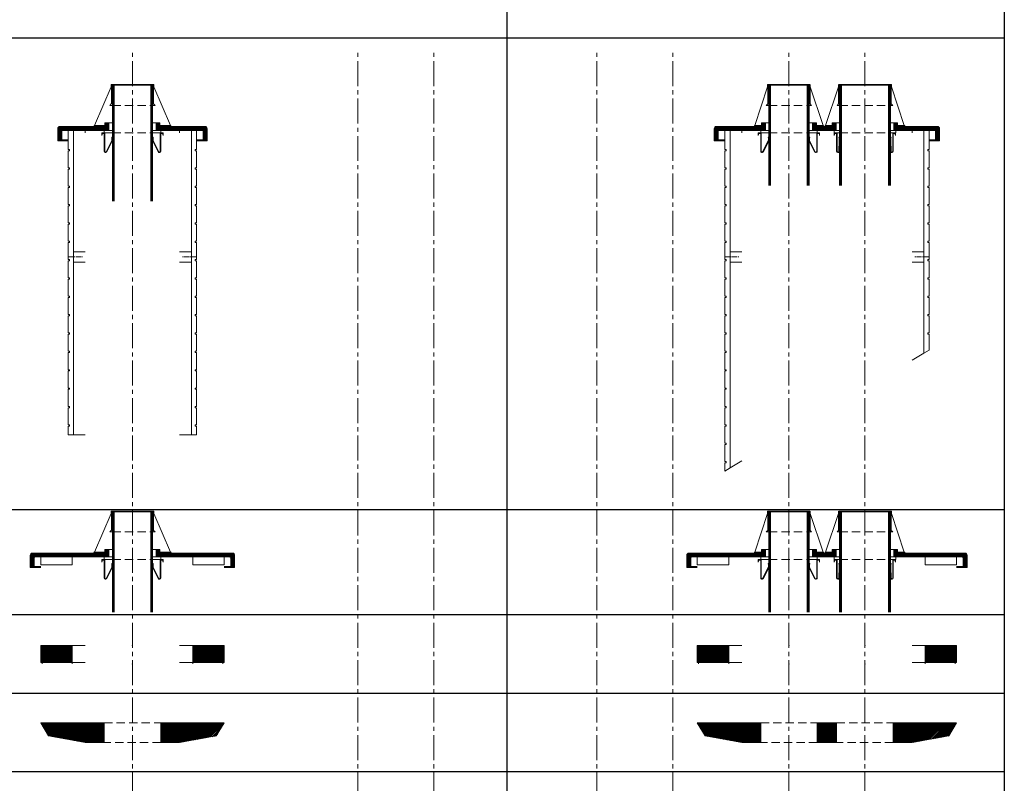
# Model space of a CAD drawing. Units: millimetres. Extents: x 196078 to 297022, y 95464 to 128399.
# Drawn here: x 205213 to 208972, y 98546 to 101459 of the extents above; entities that cross this region are included whole.
import ezdxf

# ---------------------------------------------------------------- set-up
doc = ezdxf.new("R2010")
doc.units = ezdxf.units.MM
doc.header["$MEASUREMENT"] = 0
doc.linetypes.add('CENTER2', pattern=[28.575, 19.05, -3.175, 3.175, -3.175])
doc.linetypes.add('HIDDEN', pattern=[9.525, 6.35, -3.175])
for name, color, linetype, lineweight, plot in [('1', 162, 'Continuous', 0, False), ('2', 2, 'Continuous', 0, False), ('3', 74, 'Continuous', 0, False)]:
    doc.layers.add(name, color=color, linetype=linetype, lineweight=lineweight, plot=plot)
for name, color, linetype, lineweight in [('hrubá', 1, 'Continuous', 0), ('kota', 252, 'Continuous', 0), ('os', 2, 'CENTER2', 0), ('skrytá', 252, 'HIDDEN', 0), ('tenká', 253, 'Continuous', 0), ('šrafy', 252, 'Continuous', 0)]:
    doc.layers.add(name, color=color, linetype=linetype, lineweight=lineweight)

# ---------------------------------------------------------------- blocks, each defined once
blk = doc.blocks.new('absolut5')
at = {"layer": 'šrafy', "ltscale": 5}
h = blk.add_hatch(dxfattribs=at)
h.set_pattern_fill('ANSI31', color=256, style=0, pattern_type=2)
h.set_pattern_definition([(45, (-213030.4275, -79320.008), (-2.65165043, 2.65165043), [])])
h.paths.add_polyline_path([(230, 75), (180, 75), (160, 75), (160, 0), (180, 0), (320, 25), (350, 75), (345, 75)])
h.paths.add_polyline_path([(160, 75), (130, 75), (130, 0), (160, 0)])
h.paths.add_polyline_path([(130, 75), (108, 75), (108, 0), (130, 0)])
h.paths.add_polyline_path([(-108, 75), (-130, 75), (-130, 0), (-108, 0)])
h.paths.add_polyline_path([(-130, 75), (-160, 75), (-160, 0), (-130, 0)])
h.paths.add_polyline_path([(-160, 75), (-180, 75), (-230, 75), (-350, 75), (-320, 25), (-180, 0), (-160, 0)])
at = {"layer": '1', "ltscale": 5}
for p in [(0, 75), (0, 0)]:
    blk.add_point(p, dxfattribs=at)
at = {"layer": 'hrubá', "ltscale": 5}
for p, q in [((-320, 25), (-350, 75)), ((-180, 75), (-230, 75)), ((-108, 75), (-108, 0)), ((108, 75), (108, 0)), ((180, 75), (230, 75)), ((320, 25), (350, 75)), ((-180, 0), (-320, 25)), ((180, 0), (320, 25))]:
    blk.add_line(p, q, dxfattribs=at)
at = {"layer": 'skrytá', "ltscale": 5}
for p, q in [((-108, 75), (108, 75)), ((-108, 75), (108, 75)), ((108, 0), (-108, 0))]:
    blk.add_line(p, q, dxfattribs=at)
at = {"layer": 'tenká', "ltscale": 5}
for p, q in [((-230, 75), (-350, 75)), ((-180, 75), (-108, 75)), ((180, 75), (108, 75)), ((230, 75), (350, 75)), ((180, 0), (108, 0)), ((-180, 0), (-108, 0))]:
    blk.add_line(p, q, dxfattribs=at)
blk = doc.blocks.new('absolut6')
at = {"layer": 'tenká', "ltscale": 5}
h = blk.add_hatch(dxfattribs=at)
h.set_pattern_fill('ANSI31', color=256, style=0, pattern_type=2)
h.set_pattern_definition([(135, (-213030.4275, -77976.2134), (-2.65165043, -2.65165043), [])])
h.paths.add_polyline_path([(345, 5), (350, 5), (350, 70), (345, 70), (230, 70), (230, 5)])
h.paths.add_polyline_path([(-230, 5), (-230, 70), (-345, 70), (-350, 70), (-350, 5), (-345, 5)])
at = {"layer": '3', "ltscale": 5}
for p in [(0, 70), (0, 0)]:
    blk.add_point(p, dxfattribs=at)
at = {"layer": 'hrubá', "ltscale": 5}
for p, q in [((-230, 70), (-230, 0)), ((230, 70), (230, 0))]:
    blk.add_line(p, q, dxfattribs=at)
at = {"layer": 'hrubá', "ltscale": 5, "flags": 128}
for points in [[(-345, 0), (-345, 0), (-345, 5), (-350, 5), (-350, 70), (-345, 70)], [(345, 0), (345, 0), (345, 5), (350, 5), (350, 70), (345, 70)]]:
    blk.add_lwpolyline(points, dxfattribs=at)
at = {"layer": 'tenká', "ltscale": 5}
for p, q in [((-345, 70), (-230, 70)), ((345, 70), (230, 70)), ((-345, 5), (-345, 0)), ((-345, 5), (-230, 5)), ((345, 5), (230, 5)), ((345, 5), (345, 0))]:
    blk.add_line(p, q, dxfattribs=at)
at = {"layer": 'šrafy', "ltscale": 5}
for p, q in [((-230, 70), (-180, 70)), ((230, 70), (180, 70)), ((-230, 5), (-180, 5)), ((230, 5), (180, 5))]:
    blk.add_line(p, q, dxfattribs=at)
blk = doc.blocks.new('absolut8')
at = {"layer": 'šrafy', "ltscale": 5}
h = blk.add_hatch(dxfattribs=at)
h.set_pattern_fill('ANSI31', color=256, style=0, pattern_type=2)
h.set_pattern_definition([(135, (-213030.4275, -78332.6568), (-1.767766953, -1.767766953), [])])
h.paths.add_polyline_path([(108.9, 25, -0.414214), (104.9, 29), (104.9, 38.5), (89.9, 38.5), (89.9, 10), (230, 10), (350, 10), (371, 10, -0.414214), (375, 6), (375, -25.7, 0.414214), (379, -29.7), (390, -29.7), (390, 17, 0.414214), (382, 25)])
h.paths.add_polyline_path([(-382, 25, 0.414214), (-390, 17), (-390, -29.7), (-379, -29.7, 0.414214), (-375, -25.7), (-375, 6, -0.414214), (-371, 10), (-350, 10), (-230, 10), (-89.9, 10), (-89.9, 38.5), (-104.9, 38.5), (-104.9, 29, -0.414214), (-108.9, 25)])
at = {"layer": '1', "ltscale": 5}
blk.add_point((0, 0), dxfattribs=at)
at = {"layer": '2', "ltscale": 5}
blk.add_point((0, 182), dxfattribs=at)
at = {"layer": 'hrubá', "ltscale": 5}
for p, q in [((-81.5, 176.4), (-145, 28.1)), ((-81.5, 176.4), (-81.5, 184.5)), ((-80.5, 112.6), (-80.5, 184.5)), ((-79.5, 112.6), (-79.5, 185)), ((-70, 185), (-79.5, 185)), ((-76.5, 182), (-70, 182)), ((70, 185), (79.5, 185)), ((76.5, 182), (70, 182)), ((79.5, 112.6), (79.5, 185)), ((80.5, 112.6), (80.5, 184.5)), ((81.5, 176.4), (81.5, 184.5)), ((81.5, 176.4), (145, 28.1)), ((-79.5, 112.6), (-86.6, 105.5)), ((79.5, 112.6), (86.6, 105.5)), ((-104.9, 38.5), (-104.9, 29)), ((-104.9, 38.5), (-89.9, 38.5)), ((-89.9, 38.5), (-89.9, 10)), ((104.9, 38.5), (89.9, 38.5)), ((89.9, 38.5), (89.9, 10)), ((104.9, 38.5), (104.9, 29)), ((-390, 17), (-390, -29.7)), ((-382, 25), (-108.9, 25)), ((-375, 6), (-375, -25.7)), ((-371, 10), (-350, 10)), ((-230, 10), (-89.9, 10)), ((-230, 10), (-230, -20)), ((-145, 28.1), (-146.2, 28.1)), ((-145.4, 26.2), (-146.2, 26.2)), ((-108, 0), (-108, 10)), ((230, 10), (89.9, 10)), ((108, 0), (108, 10)), ((382, 25), (108.9, 25)), ((145, 28.1), (146.2, 28.1)), ((230, 10), (230, -20)), ((371, 10), (350, 10)), ((375, 6), (375, -25.7)), ((390, 17), (390, -29.7)), ((-379, -29.7), (-390, -29.7)), ((379, -29.7), (390, -29.7))]:
    blk.add_line(p, q, dxfattribs=at)
at = {"layer": 'hrubá', "ltscale": 5, "flags": 128}
for points in [[(-350, -20), (-350, 10)], [(350, -20), (350, 10)]]:
    blk.add_lwpolyline(points, dxfattribs=at)
at = {"layer": 'hrubá', "ltscale": 5}
for centre, radius, start, end in [((-81, 184.5), 0.5, 0, 180), ((81, 184.5), 0.5, 0, 180), ((-382, 17), 8, 90, 180), ((-371, 6), 4, 90, 180), ((-146.2, 27.2), 0.941, 90, 270), ((-108.9, 29), 4, 270, 0), ((108.9, 29), 4, 180, 270), ((146.2, 27.2), 0.941, 270, 90), ((371, 6), 4, 0, 90), ((382, 17), 8, 0, 90), ((-379, -25.7), 4, 270, 0), ((379, -25.7), 4, 180, 270)]:
    blk.add_arc(centre, radius, start, end, dxfattribs=at)
at = {"layer": 'kota', "ltscale": 5}
for centre, start, end in [((-71.9, 183.5), 124.902, 232.1981), ((-74.6, 183.5), 307.8019, 55.098), ((74.6, 183.5), 124.902, 232.1981), ((71.9, 183.5), 307.8019, 55.098)]:
    blk.add_arc(centre, 1.86, start, end, dxfattribs=at)
at = {"layer": 'skrytá', "ltscale": 5}
for p, q in [((-76.5, 105.5), (76.5, 105.5)), ((-76.5, 0), (76.5, 0)), ((-76.5, 0), (76.5, 0))]:
    blk.add_line(p, q, dxfattribs=at)
at = {"layer": 'tenká', "ltscale": 5}
for p, q in [((-76.5, 182), (-76.5, -200)), ((-74.9, 182), (-74.9, -200)), ((-73.3, 182), (-73.3, -200)), ((-71.6, 182), (-71.6, -200)), ((-70, 185), (70, 185)), ((-70, 182), (70, 182)), ((-70, 182), (-70, -200)), ((70, 182), (70, -200)), ((71.6, 182), (71.6, -200)), ((73.2, 182), (73.2, -200)), ((74.9, 182), (74.9, -200)), ((76.5, 182), (76.5, -200)), ((-86.6, 105.5), (-76.5, 105.5)), ((86.6, 105.5), (76.5, 105.5)), ((-89.9, 38.5), (-76.5, 38.5)), ((89.9, 38.5), (76.5, 38.5)), ((-350, 10), (-230, 10)), ((-145.4, 26.2), (-106.1, 26.2)), ((-145, 28.1), (-105, 28.1)), ((-108, 0), (-76.5, 0)), ((-89.9, 10), (-76.5, 10)), ((89.9, 10), (76.5, 10)), ((108, 0), (76.5, 0)), ((145, 28.1), (105, 28.1)), ((145.4, 26.2), (106.1, 26.2)), ((230, 10), (350, 10)), ((-379, -29.7), (-350, -29.7)), ((-375, -25.7), (-350, -25.7)), ((-230, -20), (-350, -20)), ((350, -20), (230, -20)), ((375, -25.7), (350, -25.7)), ((379, -29.7), (350, -29.7))]:
    blk.add_line(p, q, dxfattribs=at)
at = {"layer": 'tenká', "ltscale": 5, "flags": 128}
for points in [[(-76.5, -200), (-76.5, 182)], [(-70, -200), (-70, 185)], [(70, -200), (70, 185)], [(76.5, -200), (76.5, 182)]]:
    blk.add_lwpolyline(points, dxfattribs=at)
for points in [[(-117, -10), (-116, -7), (-116, -2), (-108, -2), (-108, -70.1, 0.741453), (-98.8, -72.9), (-77.3, -30.8, 0.148467), (-76.5, -28), (-76.5, -15.4), (-79.2, -15.4), (-79.2, -17.4), (-78.5, -17.4), (-78.5, -28, -0.148467), (-79, -29.6), (-100.5, -71.8, -0.741453), (-106, -70.1), (-106, 0), (-117, 0), (-117, -10)], [(117, -10), (116, -7), (116, -2), (108, -2), (108, -70.1, -0.741453), (98.8, -72.9), (77.3, -30.8, -0.148467), (76.5, -28), (76.5, -15.4), (79.3, -15.4), (79.3, -17.4), (78.5, -17.4), (78.5, -28, 0.148467), (79, -29.6), (100.5, -71.8, 0.741453), (106, -70.1), (106, 0), (117, 0), (117, -10)]]:
    blk.add_lwpolyline(points, format="xyb", dxfattribs=at)
blk = doc.blocks.new('absolut5 14a18')
at = {"layer": 'šrafy', "ltscale": 5}
h = blk.add_hatch(dxfattribs=at)
h.set_pattern_fill('ANSI31', color=256, style=0, pattern_type=2)
h.set_pattern_definition([(45, (-208150.149, -101245.6326), (-2.65165043, 2.65165043), [])])
h.paths.add_polyline_path([(398, 75), (398, 0), (470, 0), (610, 25), (640, 75), (520, 75), (470, 75)])
h.paths.add_polyline_path([(182, 75), (108, 75), (108, 0), (182, 0)])
h.paths.add_polyline_path([(-180, 75), (-230, 75), (-350, 75), (-320, 25), (-180, 0), (-108, 0), (-108, 75)])
at = {"layer": '1', "ltscale": 5}
for p in [(0, 75), (290, 75), (0, 0), (290, 0)]:
    blk.add_point(p, dxfattribs=at)
at = {"layer": 'hrubá', "ltscale": 5}
for p, q in [((-320, 25), (-350, 75)), ((-180, 75), (-230, 75)), ((-108, 75), (-108, 0)), ((108, 75), (108, 0)), ((182, 0), (182, 75)), ((398, 0), (398, 75)), ((470, 75), (520, 75)), ((610, 25), (640, 75)), ((-180, 0), (-320, 25)), ((470, 0), (610, 25))]:
    blk.add_line(p, q, dxfattribs=at)
at = {"layer": 'skrytá', "ltscale": 5}
for p, q in [((-108, 75), (108, 75)), ((-108, 75), (108, 75)), ((182, 75), (398, 75)), ((108, 0), (-108, 0)), ((398, 0), (182, 0))]:
    blk.add_line(p, q, dxfattribs=at)
at = {"layer": 'tenká', "ltscale": 5}
for p, q in [((-230, 75), (-350, 75)), ((-180, 75), (-108, 75)), ((182, 75), (108, 75)), ((470, 75), (398, 75)), ((520, 75), (640, 75)), ((182, 0), (108, 0)), ((470, 0), (398, 0)), ((-180, 0), (-108, 0))]:
    blk.add_line(p, q, dxfattribs=at)
blk = doc.blocks.new('absolut6 14a18')
at = {"layer": 'tenká', "ltscale": 5}
h = blk.add_hatch(dxfattribs=at)
h.set_pattern_fill('ANSI31', color=256, style=0, pattern_type=2)
h.set_pattern_definition([(135, (-208150.149, -101545.6326), (-2.65165043, -2.65165043), [])])
h.paths.add_polyline_path([(635, 5), (640, 5), (640, 70), (635, 70), (520, 70), (520, 5)])
h.paths.add_polyline_path([(-230, 5), (-230, 70), (-345, 70), (-350, 70), (-350, 5), (-345, 5)])
at = {"layer": '3', "ltscale": 5}
for p in [(0, 70), (290, 70), (0, 0), (290, 0)]:
    blk.add_point(p, dxfattribs=at)
at = {"layer": 'hrubá', "ltscale": 5}
for p, q in [((-230, 70), (-230, 0)), ((520, 70), (520, 0))]:
    blk.add_line(p, q, dxfattribs=at)
at = {"layer": 'hrubá', "ltscale": 5, "flags": 128}
for points in [[(-345, 0), (-345, 0), (-345, 5), (-350, 5), (-350, 70), (-345, 70)], [(635, 0), (635, 0), (635, 5), (640, 5), (640, 70), (635, 70)]]:
    blk.add_lwpolyline(points, dxfattribs=at)
at = {"layer": 'tenká', "ltscale": 5}
for p, q in [((-345, 70), (-230, 70)), ((635, 70), (520, 70)), ((-345, 5), (-345, 0)), ((-345, 5), (-230, 5)), ((635, 5), (520, 5)), ((635, 5), (635, 0))]:
    blk.add_line(p, q, dxfattribs=at)
at = {"layer": 'šrafy', "ltscale": 5}
for p, q in [((-230, 70), (-180, 70)), ((520, 70), (470, 70)), ((-230, 5), (-180, 5)), ((520, 5), (470, 5))]:
    blk.add_line(p, q, dxfattribs=at)
blk = doc.blocks.new('absolut7 14a18')
at = {"layer": 'šrafy', "ltscale": 5}
h = blk.add_hatch(dxfattribs=at)
h.set_pattern_fill('ANSI31', color=256, style=0, pattern_type=2)
h.set_pattern_definition([(135, (-208150.149, -101943.4754), (-1.767766953, -1.767766953), [])])
h.paths.add_polyline_path([(665, -25.7, 0.414214), (669, -29.7), (680, -29.7), (680, 17, 0.414214), (672, 25), (418.9, 25, -0.414214), (414.9, 29), (414.9, 38.5), (399.9, 38.5), (399.9, 10), (520, 10), (640, 10), (661, 10, -0.414214), (665, 6)])
h.paths.add_polyline_path([(108.9, 25, -0.414214), (104.9, 29), (104.9, 38.5), (89.9, 38.5), (89.9, 10), (180.1, 10), (180.1, 38.5), (165.1, 38.5), (165.1, 29, -0.414214), (161.1, 25)])
h.paths.add_polyline_path([(-382, 25, 0.414214), (-390, 17), (-390, -29.7), (-379, -29.7, 0.414214), (-375, -25.7), (-375, 6, -0.414214), (-371, 10), (-350, 10), (-230, 10), (-89.9, 10), (-89.9, 38.5), (-104.9, 38.5), (-104.9, 29, -0.414214), (-108.9, 25)])
at = {"layer": '1', "ltscale": 5}
for p in [(0, 0), (290, 0)]:
    blk.add_point(p, dxfattribs=at)
at = {"layer": '2', "ltscale": 5}
for p in [(0, 182), (290, 182)]:
    blk.add_point(p, dxfattribs=at)
at = {"layer": 'hrubá', "ltscale": 5}
for p, q in [((-81.5, 176.4), (-130, 28.1)), ((-81.5, 176.4), (-81.5, 184.5)), ((-80.5, 112.6), (-80.5, 184.5)), ((-79.5, 112.6), (-79.5, 185)), ((-70, 185), (-79.5, 185)), ((-76.5, 182), (-70, 182)), ((70, 185), (79.5, 185)), ((76.5, 182), (70, 182)), ((79.5, 112.6), (79.5, 185)), ((80.5, 112.6), (80.5, 184.5)), ((81.5, 176.4), (81.5, 184.5)), ((81.5, 176.4), (130, 28.1)), ((188.5, 176.4), (140, 28.1)), ((188.5, 176.4), (188.5, 184.5)), ((189.5, 112.6), (189.5, 184.5)), ((190.5, 112.6), (190.5, 185)), ((200, 185), (190.5, 185)), ((193, 182), (200, 182)), ((380, 185), (389.5, 185)), ((387, 182), (380, 182)), ((389.5, 112.6), (389.5, 185)), ((390.5, 112.6), (390.5, 184.5)), ((391.5, 176.4), (391.5, 184.5)), ((391.5, 176.4), (440, 28.1)), ((-79.5, 112.6), (-86.6, 105.5)), ((79.5, 112.6), (86.6, 105.5)), ((190.5, 112.6), (183.4, 105.5)), ((389.5, 112.6), (396.6, 105.5)), ((-104.9, 38.5), (-104.9, 29)), ((-104.9, 38.5), (-89.9, 38.5)), ((-89.9, 38.5), (-89.9, 10)), ((104.9, 38.5), (89.9, 38.5)), ((89.9, 38.5), (89.9, 10)), ((104.9, 38.5), (104.9, 29)), ((165.1, 38.5), (165.1, 29)), ((165.1, 38.5), (180.1, 38.5)), ((180.1, 38.5), (180.1, 10)), ((414.9, 38.5), (399.9, 38.5)), ((399.9, 38.5), (399.9, 10)), ((414.9, 38.5), (414.9, 29)), ((-390, 17), (-390, -29.7)), ((-382, 25), (-108.9, 25)), ((-375, 6), (-375, -25.7)), ((-371, 10), (-350, 10)), ((-230, 10), (-89.9, 10)), ((-230, 10), (-230, -20)), ((-130, 28.1), (-131.2, 28.1)), ((-130.4, 26.2), (-131.2, 26.2)), ((-108, 0), (-108, 10)), ((180.1, 10), (89.9, 10)), ((108, 0), (108, 10)), ((161.1, 25), (108.9, 25)), ((130, 28.1), (131.2, 28.1)), ((131.2, 26.2), (130.4, 26.2)), ((140, 28.1), (138.8, 28.1)), ((139.6, 26.2), (138.8, 26.2)), ((172, 0), (172, 10)), ((520, 10), (399.9, 10)), ((408, 0), (408, 10)), ((672, 25), (418.9, 25)), ((440, 28.1), (441.2, 28.1)), ((441.2, 26.2), (440.4, 26.2)), ((520, 10), (520, -20)), ((661, 10), (640, 10)), ((665, 6), (665, -25.7)), ((680, 17), (680, -29.7)), ((-379, -29.7), (-390, -29.7)), ((669, -29.7), (680, -29.7))]:
    blk.add_line(p, q, dxfattribs=at)
at = {"layer": 'hrubá', "ltscale": 5, "flags": 128}
for points in [[(-350, -20), (-350, 10)], [(640, -20), (640, 10)]]:
    blk.add_lwpolyline(points, dxfattribs=at)
at = {"layer": 'hrubá', "ltscale": 5}
for centre, radius, start, end in [((-81, 184.5), 0.5, 0, 180), ((81, 184.5), 0.5, 0, 180), ((189, 184.5), 0.5, 0, 180), ((391, 184.5), 0.5, 0, 180), ((-382, 17), 8, 90, 180), ((-371, 6), 4, 90, 180), ((-131.2, 27.2), 0.941, 90, 270), ((-108.9, 29), 4, 270, 0), ((108.9, 29), 4, 180, 270), ((131.2, 27.2), 0.941, 270, 90), ((138.8, 27.2), 0.941, 90, 270), ((161.1, 29), 4, 270, 0), ((418.9, 29), 4, 180, 270), ((441.2, 27.2), 0.941, 270, 90), ((661, 6), 4, 0, 90), ((672, 17), 8, 0, 90), ((-379, -25.7), 4, 270, 0), ((669, -25.7), 4, 180, 270)]:
    blk.add_arc(centre, radius, start, end, dxfattribs=at)
at = {"layer": 'kota', "ltscale": 5}
for centre, start, end in [((-71.9, 183.5), 124.902, 232.1981), ((-74.6, 183.5), 307.8019, 55.098), ((74.6, 183.5), 124.902, 232.1981), ((71.9, 183.5), 307.8019, 55.098), ((198.1, 183.5), 124.902, 232.1981), ((381.9, 183.5), 307.8019, 55.098)]:
    blk.add_arc(centre, 1.86, start, end, dxfattribs=at)
at = {"layer": 'skrytá', "ltscale": 5}
for p, q in [((-76.5, 105.5), (76.5, 105.5)), ((193, 105.5), (387, 105.5)), ((-76.5, 0), (76.5, 0)), ((-76.5, 0), (76.5, 0)), ((193, 0), (387, 0)), ((193, 0), (387, 0))]:
    blk.add_line(p, q, dxfattribs=at)
at = {"layer": 'tenká', "ltscale": 5}
for p, q in [((-76.5, 182), (-76.5, -200)), ((-74.9, 182), (-74.9, -200)), ((-73.3, 182), (-73.3, -200)), ((-71.6, 182), (-71.6, -200)), ((-70, 185), (70, 185)), ((-70, 182), (70, 182)), ((-70, 182), (-70, -200)), ((70, 182), (70, -200)), ((71.6, 182), (71.6, -200)), ((73.2, 182), (73.2, -200)), ((74.9, 182), (74.9, -200)), ((76.5, 182), (76.5, -200)), ((194.9, 182), (194.9, -200)), ((196.5, 182), (196.5, -200)), ((198.1, 182), (198.1, -200)), ((200, 185), (380, 185)), ((200, 182), (380, 182)), ((200, 182), (200, -200)), ((380, 182), (380, -200)), ((381.9, 182), (381.9, -200)), ((383.5, 182), (383.5, -200)), ((385.1, 182), (385.1, -200)), ((-86.6, 105.5), (-76.5, 105.5)), ((86.6, 105.5), (76.5, 105.5)), ((183.4, 105.5), (193, 105.5)), ((396.6, 105.5), (387, 105.5)), ((-89.9, 38.5), (-76.5, 38.5)), ((89.9, 38.5), (76.5, 38.5)), ((180.1, 38.5), (193, 38.5)), ((399.9, 38.5), (386.5, 38.5)), ((-350, 10), (-230, 10)), ((-130.4, 26.2), (-106.1, 26.2)), ((-130, 28.1), (-105, 28.1)), ((-108, 0), (-76.5, 0)), ((-89.9, 10), (-76.5, 10)), ((89.9, 10), (76.5, 10)), ((108, 0), (76.5, 0)), ((130, 28.1), (105, 28.1)), ((130.4, 26.2), (106.1, 26.2)), ((139.6, 26.2), (163.9, 26.2)), ((140, 28.1), (165, 28.1)), ((174, 0), (193, 0)), ((180.1, 10), (193, 10)), ((399.9, 10), (387, 10)), ((406, 0), (387, 0)), ((440, 28.1), (415, 28.1)), ((440.4, 26.2), (416.1, 26.2)), ((520, 10), (640, 10)), ((-379, -29.7), (-350, -29.7)), ((-375, -25.7), (-350, -25.7)), ((-230, -20), (-350, -20)), ((640, -20), (520, -20)), ((665, -25.7), (640, -25.7)), ((669, -29.7), (640, -29.7))]:
    blk.add_line(p, q, dxfattribs=at)
at = {"layer": 'tenká', "ltscale": 5, "flags": 128}
for points in [[(-76.5, -200), (-76.5, 182)], [(-70, -200), (-70, 185)], [(70, -200), (70, 185)], [(76.5, -200), (76.5, 182)], [(193, -200), (193, 182)], [(200, -200), (200, 185)], [(380, -200), (380, 185)], [(387, -200), (387, 182)]]:
    blk.add_lwpolyline(points, dxfattribs=at)
for points in [[(173, -10), (173, 0), (184, 0), (184, -70.1, 0.836671), (190.2, -70.9), (191, -27.1), (191, -27.1), (191, -17.4), (190.3, -17.4), (190.3, -15.4), (193, -15.4), (193, -15.4), (193, -27.4), (193, -27.4), (192.1, -71.5, -0.846822), (182, -70.1), (182, -2), (174, -2), (174, -7), (173, -10)], [(407, -10), (407, 0), (396, 0), (396, -70.1, -0.836671), (389.8, -70.9), (389, -27.1), (389, -27.1), (389, -17.4), (389.7, -17.4), (389.7, -15.4), (387, -15.4), (387, -15.4), (387, -27.4), (387, -27.4), (387.9, -71.5, 0.846822), (398, -70.1), (398, -2), (406, -2), (406, -7), (407, -10)], [(-117, -10), (-116, -7), (-116, -2), (-108, -2), (-108, -70.1, 0.741453), (-98.8, -72.9), (-77.3, -30.8, 0.148467), (-76.5, -28), (-76.5, -15.4), (-79.2, -15.4), (-79.2, -17.4), (-78.5, -17.4), (-78.5, -28, -0.148467), (-79, -29.6), (-100.5, -71.8, -0.741453), (-106, -70.1), (-106, 0), (-117, 0), (-117, -10)], [(117, -10), (116, -7), (116, -2), (108, -2), (108, -70.1, -0.741453), (98.8, -72.9), (77.3, -30.8, -0.148467), (76.5, -28), (76.5, -15.4), (79.3, -15.4), (79.3, -17.4), (78.5, -17.4), (78.5, -28, 0.148467), (79, -29.6), (100.5, -71.8, 0.741453), (106, -70.1), (106, 0), (117, 0), (117, -10)]]:
    blk.add_lwpolyline(points, format="xyb", dxfattribs=at)
blk = doc.blocks.new('absolut8 14a18')
at = {"layer": 'šrafy', "ltscale": 5}
h = blk.add_hatch(dxfattribs=at)
h.set_pattern_fill('ANSI31', color=256, style=0, pattern_type=2)
h.set_pattern_definition([(135, (-208150.149, -103571.3953), (-1.767766953, -1.767766953), [])])
h.paths.add_polyline_path([(470, 10), (515, 10), (535, 10), (556, 10, -0.414214), (560, 6), (560, -25.7, 0.414214), (564, -29.7), (575, -29.7), (575, 17, 0.414214), (567, 25), (418.9, 25, -0.414214), (414.9, 29), (414.9, 38.5), (399.9, 38.5), (399.9, 10), (408, 10)])
h.paths.add_polyline_path([(165.1, 29, -0.414214), (161.1, 25), (108.9, 25, -0.414214), (104.9, 29), (104.9, 38.5), (89.9, 38.5), (89.9, 10), (180.1, 10), (180.1, 38.5), (165.1, 38.5)])
h.paths.add_polyline_path([(-277, 25, 0.414214), (-285, 17), (-285, -29.7), (-274, -29.7, 0.414214), (-270, -25.7), (-270, 6, -0.414214), (-266, 10), (-245, 10), (-225, 10), (-180, 10), (-108, 10), (-89.9, 10), (-89.9, 38.5), (-104.9, 38.5), (-104.9, 29, -0.414214), (-108.9, 25)])
at = {"layer": '1', "ltscale": 5}
for p in [(0, 0), (290, 0)]:
    blk.add_point(p, dxfattribs=at)
at = {"layer": '2', "ltscale": 5}
for p in [(0, 182), (290, 182)]:
    blk.add_point(p, dxfattribs=at)
at = {"layer": 'hrubá', "ltscale": 5}
for p, q in [((-81.5, 176.4), (-130, 28.1)), ((-81.5, 176.4), (-81.5, 184.5)), ((-80.5, 112.6), (-80.5, 184.5)), ((-79.5, 112.6), (-79.5, 185)), ((-70, 185), (-79.5, 185)), ((-76.5, 182), (-70, 182)), ((70, 185), (79.5, 185)), ((76.5, 182), (70, 182)), ((79.5, 112.6), (79.5, 185)), ((80.5, 112.6), (80.5, 184.5)), ((81.5, 176.4), (81.5, 184.5)), ((81.5, 176.4), (130, 28.1)), ((188.5, 176.4), (140, 28.1)), ((188.5, 176.4), (188.5, 184.5)), ((189.5, 112.6), (189.5, 184.5)), ((190.5, 112.6), (190.5, 185)), ((200, 185), (190.5, 185)), ((193, 182), (200, 182)), ((380, 185), (389.5, 185)), ((387, 182), (380, 182)), ((389.5, 112.6), (389.5, 185)), ((390.5, 112.6), (390.5, 184.5)), ((391.5, 176.4), (391.5, 184.5)), ((391.5, 176.4), (440, 28.1)), ((-79.5, 112.6), (-86.6, 105.5)), ((79.5, 112.6), (86.6, 105.5)), ((190.5, 112.6), (183.4, 105.5)), ((389.5, 112.6), (396.6, 105.5)), ((-104.9, 38.5), (-104.9, 29)), ((-104.9, 38.5), (-89.9, 38.5)), ((-89.9, 38.5), (-89.9, 10)), ((104.9, 38.5), (89.9, 38.5)), ((89.9, 38.5), (89.9, 10)), ((104.9, 38.5), (104.9, 29)), ((165.1, 38.5), (165.1, 29)), ((165.1, 38.5), (180.1, 38.5)), ((180.1, 38.5), (180.1, 10)), ((414.9, 38.5), (399.9, 38.5)), ((399.9, 38.5), (399.9, 10)), ((414.9, 38.5), (414.9, 29)), ((-285, 17), (-285, -29.7)), ((-277, 25), (-108.9, 25)), ((-270, 6), (-270, -25.7)), ((-266, 10), (-245, 10)), ((-225, 10), (-225, -1278.1)), ((-225, 10), (-180, 10)), ((-180, 0), (-180, 10)), ((-130, 28.1), (-131.2, 28.1)), ((-130.4, 26.2), (-131.2, 26.2)), ((-108, 0), (-108, 10)), ((-89.9, 10), (-108, 10)), ((180.1, 10), (89.9, 10)), ((108, 0), (108, 10)), ((161.1, 25), (108.9, 25)), ((130, 28.1), (131.3, 28.1)), ((131.3, 26.2), (130.4, 26.2)), ((140, 28.1), (138.8, 28.1)), ((139.6, 26.2), (138.8, 26.2)), ((172, 0), (172, 10)), ((399.9, 10), (408, 10)), ((408, 0), (408, 10)), ((567, 25), (418.9, 25)), ((440, 28.1), (441.3, 28.1)), ((441.3, 26.2), (440.4, 26.2)), ((515, 10), (470, 10)), ((470, 0), (470, 10)), ((515, 10), (515, -840.6)), ((556, 10), (535, 10)), ((560, 6), (560, -25.7)), ((575, 17), (575, -29.7)), ((-274, -29.7), (-285, -29.7)), ((564, -29.7), (575, -29.7)), ((515, -840.6), (535, -828.8)), ((-245, -1289.9), (-225, -1278.1))]:
    blk.add_line(p, q, dxfattribs=at)
at = {"layer": 'hrubá', "ltscale": 5, "flags": 128}
for points in [[(-245, -1289.9), (-245, -1258.2), (-240, -1258.2), (-240, -1253.2), (-245, -1253.2), (-245, -1188.2), (-240, -1188.2), (-240, -1183.2), (-245, -1183.2), (-245, -1118.2), (-240, -1118.2), (-240, -1113.2), (-245, -1113.2), (-245, -1048.2), (-240, -1048.2), (-240, -1043.2), (-245, -1043.2), (-245, -978.2), (-240, -978.2), (-240, -973.2), (-245, -973.2), (-245, -908.2), (-240, -908.2), (-240, -903.2), (-245, -903.2), (-245, -838.2), (-240, -838.2), (-240, -833.2), (-245, -833.2), (-245, -768.2), (-240, -768.2), (-240, -763.2), (-245, -763.2), (-245, -698.2), (-240, -698.2), (-240, -693.2), (-245, -693.2), (-245, -628.2), (-240, -628.2), (-240, -623.2), (-245, -623.2), (-245, -558.2), (-240, -558.2), (-240, -553.2), (-245, -553.2), (-245, -488.2), (-240, -488.2), (-240, -483.2), (-245, -483.2), (-245, -418.2), (-240, -418.2), (-240, -413.2), (-245, -413.2), (-245, -348.2), (-240, -348.2), (-240, -343.2), (-245, -343.2), (-245, -278.2), (-240, -278.2), (-240, -273.2), (-245, -273.2), (-245, -208.2), (-240, -208.2), (-240, -203.2), (-245, -203.2), (-245, -138.2), (-240, -138.2), (-240, -133.2), (-245, -133.2), (-245, -68.2), (-240, -68.2), (-240, -63.2), (-245, -63.2), (-245, 10)], [(535, -828.8), (535, -768.2), (530, -768.2), (530, -763.2), (535, -763.2), (535, -698.2), (530, -698.2), (530, -693.2), (535, -693.2), (535, -628.2), (530, -628.2), (530, -623.2), (535, -623.2), (535, -558.2), (530, -558.2), (530, -553.2), (535, -553.2), (535, -488.2), (530, -488.2), (530, -483.2), (535, -483.2), (535, -418.2), (530, -418.2), (530, -413.2), (535, -413.2), (535, -348.2), (530, -348.2), (530, -343.2), (535, -343.2), (535, -278.2), (530, -278.2), (530, -273.2), (535, -273.2), (535, -208.2), (530, -208.2), (530, -203.2), (535, -203.2), (535, -138.2), (530, -138.2), (530, -133.2), (535, -133.2), (535, -68.2), (530, -68.2), (530, -63.2), (535, -63.2), (535, 10)]]:
    blk.add_lwpolyline(points, dxfattribs=at)
at = {"layer": 'hrubá', "ltscale": 5}
for centre, radius, start, end in [((-81, 184.5), 0.5, 0, 180), ((81, 184.5), 0.5, 0, 180), ((189, 184.5), 0.5, 0, 180), ((391, 184.5), 0.5, 0, 180), ((-277, 17), 8, 90, 180), ((-266, 6), 4, 90, 180), ((-131.2, 27.2), 0.941, 90, 270), ((-108.9, 29), 4, 270, 0), ((108.9, 29), 4, 180, 270), ((131.3, 27.2), 0.941, 270, 90), ((138.8, 27.2), 0.941, 90, 270), ((161.1, 29), 4, 270, 0), ((418.9, 29), 4, 180, 270), ((441.3, 27.2), 0.941, 270, 90), ((556, 6), 4, 0, 90), ((567, 17), 8, 0, 90), ((-274, -25.7), 4, 270, 0), ((564, -25.7), 4, 180, 270)]:
    blk.add_arc(centre, radius, start, end, dxfattribs=at)
at = {"layer": 'kota', "ltscale": 5}
for centre, start, end in [((-71.9, 183.5), 124.902, 232.1981), ((-74.6, 183.5), 307.8019, 55.098), ((74.6, 183.5), 124.902, 232.1981), ((71.9, 183.5), 307.8019, 55.098), ((198.1, 183.5), 124.902, 232.1981), ((381.9, 183.5), 307.8019, 55.098)]:
    blk.add_arc(centre, 1.86, start, end, dxfattribs=at)
at = {"layer": 'os'}
for p, q in [((-245, -473.2), (-190.7, -473.2)), ((535, -473.2), (480.7, -473.2))]:
    blk.add_line(p, q, dxfattribs=at)
at = {"layer": 'skrytá', "ltscale": 5}
for p, q in [((-76.5, 105.5), (76.5, 105.5)), ((193, 105.5), (387, 105.5)), ((-76.5, 0), (76.5, 0)), ((-76.5, 0), (76.5, 0)), ((193, 0), (387, 0)), ((193, 0), (387, 0))]:
    blk.add_line(p, q, dxfattribs=at)
at = {"layer": 'tenká', "ltscale": 5}
for p, q in [((-76.5, 182), (-76.5, -200)), ((-74.9, 182), (-74.9, -200)), ((-73.2, 182), (-73.2, -200)), ((-71.6, 182), (-71.6, -200)), ((-70, 185), (70, 185)), ((-70, 182), (70, 182)), ((-70, 182), (-70, -200)), ((70, 182), (70, -200)), ((71.6, 182), (71.6, -200)), ((73.3, 182), (73.3, -200)), ((74.9, 182), (74.9, -200)), ((76.5, 182), (76.5, -200)), ((194.9, 182), (194.9, -200)), ((196.5, 182), (196.5, -200)), ((198.1, 182), (198.1, -200)), ((200, 185), (380, 185)), ((200, 182), (380, 182)), ((200, 182), (200, -200)), ((380, 182), (380, -200)), ((381.9, 182), (381.9, -200)), ((383.5, 182), (383.5, -200)), ((385.1, 182), (385.1, -200)), ((-86.6, 105.5), (-76.5, 105.5)), ((86.6, 105.5), (76.5, 105.5)), ((183.4, 105.5), (193, 105.5)), ((396.6, 105.5), (387, 105.5)), ((-89.9, 38.5), (-76.5, 38.5)), ((89.9, 38.5), (76.5, 38.5)), ((180.1, 38.5), (193, 38.5)), ((399.9, 38.5), (386.5, 38.5)), ((-245, 10), (-225, 10)), ((-108, 10), (-180, 10)), ((-130.4, 26.2), (-106.1, 26.2)), ((-130, 28.1), (-105, 28.1)), ((-108, 0), (-76.5, 0)), ((-89.9, 10), (-76.5, 10)), ((89.9, 10), (76.5, 10)), ((108, 0), (76.5, 0)), ((130, 28.1), (105, 28.1)), ((130.4, 26.2), (106.1, 26.2)), ((139.6, 26.2), (163.9, 26.2)), ((140, 28.1), (165, 28.1)), ((174, 0), (193, 0)), ((180.1, 10), (193, 10)), ((399.9, 10), (387, 10)), ((406, 0), (387, 0)), ((408, 10), (470, 10)), ((440, 28.1), (415, 28.1)), ((440.4, 26.2), (416.1, 26.2)), ((515, 10), (535, 10)), ((-274, -29.7), (-245, -29.7)), ((-270, -25.7), (-245, -25.7)), ((560, -25.7), (535, -25.7)), ((564, -29.7), (535, -29.7)), ((-180, -453.2), (-225, -453.2)), ((470, -453.2), (515, -453.2)), ((-180, -493.2), (-225, -493.2)), ((470, -493.2), (515, -493.2)), ((470, -867.2), (515, -840.6)), ((-225, -1278.1), (-180, -1251.5))]:
    blk.add_line(p, q, dxfattribs=at)
at = {"layer": 'tenká', "ltscale": 5, "flags": 128}
for points in [[(-76.5, -200), (-76.5, 182)], [(-70, -200), (-70, 185)], [(70, -200), (70, 185)], [(76.5, -200), (76.5, 182)], [(193, -200), (193, 182)], [(200, -200), (200, 185)], [(380, -200), (380, 185)], [(387, -200), (387, 182)]]:
    blk.add_lwpolyline(points, dxfattribs=at)
for points in [[(173, -10), (173, 0), (184, 0), (184, -70.1, 0.836671), (190.2, -70.9), (191, -27.1), (191, -27.1), (191, -17.4), (190.3, -17.4), (190.3, -15.4), (193, -15.4), (193, -15.4), (193, -27.4), (193, -27.4), (192.1, -71.5, -0.846822), (182, -70.1), (182, -2), (174, -2), (174, -7), (173, -10)], [(407, -10), (407, 0), (396, 0), (396, -70.1, -0.836671), (389.8, -70.9), (389, -27.1), (389, -27.1), (389, -17.4), (389.8, -17.4), (389.8, -15.4), (387, -15.4), (387, -15.4), (387, -27.4), (387, -27.4), (387.9, -71.5, 0.846822), (398, -70.1), (398, -2), (406, -2), (406, -7), (407, -10)], [(-117, -10), (-116, -7), (-116, -2), (-108, -2), (-108, -70.1, 0.741453), (-98.8, -72.9), (-77.3, -30.8, 0.148467), (-76.5, -28), (-76.5, -15.4), (-79.2, -15.4), (-79.2, -17.4), (-78.5, -17.4), (-78.5, -28, -0.148467), (-79, -29.6), (-100.5, -71.8, -0.741453), (-106, -70.1), (-106, 0), (-117, 0), (-117, -10)], [(117, -10), (116, -7), (116, -2), (108, -2), (108, -70.1, -0.741453), (98.8, -72.9), (77.3, -30.8, -0.148467), (76.5, -28), (76.5, -15.4), (79.3, -15.4), (79.3, -17.4), (78.5, -17.4), (78.5, -28, 0.148467), (79, -29.6), (100.5, -71.8, 0.741453), (106, -70.1), (106, 0), (117, 0), (117, -10)]]:
    blk.add_lwpolyline(points, format="xyb", dxfattribs=at)
blk = doc.blocks.new('absolut9c')
at = {"layer": 'šrafy', "ltscale": 5}
h = blk.add_hatch(dxfattribs=at)
h.set_pattern_fill('ANSI31', color=256, style=0, pattern_type=2)
h.set_pattern_definition([(135, (-209579.7482, -81300.0081), (-1.767766953, -1.767766953), [])])
h.paths.add_polyline_path([(108.9, 25, -0.414214), (104.9, 29), (104.9, 38.5), (89.9, 38.5), (89.9, 10), (225, 10), (245, 10), (266, 10, -0.414214), (270, 6), (270, -25.7, 0.414214), (274, -29.7), (285, -29.7), (285, 17, 0.414214), (277, 25)])
h.paths.add_polyline_path([(-277, 25, 0.414214), (-285, 17), (-285, -29.7), (-274, -29.7, 0.414214), (-270, -25.7), (-270, 6, -0.414214), (-266, 10), (-245, 10), (-225, 10), (-89.9, 10), (-89.9, 38.5), (-104.9, 38.5), (-104.9, 29, -0.414214), (-108.9, 25)])
at = {"layer": '1', "ltscale": 5}
blk.add_point((0, 0), dxfattribs=at)
at = {"layer": '2', "ltscale": 5}
blk.add_point((0, 182), dxfattribs=at)
at = {"layer": 'hrubá', "ltscale": 5}
for p, q in [((-81.5, 176.4), (-145, 28.1)), ((-81.5, 176.4), (-81.5, 184.5)), ((-80.5, 112.6), (-80.5, 184.5)), ((-79.5, 112.6), (-79.5, 185)), ((-70, 185), (-79.5, 185)), ((-76.5, 182), (-70, 182)), ((70, 185), (79.5, 185)), ((76.5, 182), (70, 182)), ((79.5, 112.6), (79.5, 185)), ((80.5, 112.6), (80.5, 184.5)), ((81.5, 176.4), (81.5, 184.5)), ((81.5, 176.4), (145, 28.1)), ((-79.5, 112.6), (-86.6, 105.5)), ((79.5, 112.6), (86.6, 105.5)), ((-104.9, 38.5), (-104.9, 29)), ((-104.9, 38.5), (-89.9, 38.5)), ((-89.9, 38.5), (-89.9, 10)), ((104.9, 38.5), (89.9, 38.5)), ((89.9, 38.5), (89.9, 10)), ((104.9, 38.5), (104.9, 29)), ((-285, 17), (-285, -29.7)), ((-277, 25), (-108.9, 25)), ((-270, 6), (-270, -25.7)), ((-266, 10), (-245, 10)), ((-225, 10), (-225, -1151.8)), ((-225, 10), (-180, 10)), ((-180, 0), (-180, 10)), ((-145, 28.1), (-146.2, 28.1)), ((-145.4, 26.2), (-146.2, 26.2)), ((-108, 10), (-89.9, 10)), ((-108, 0), (-108, 10)), ((108, 10), (89.9, 10)), ((108, 0), (108, 10)), ((277, 25), (108.9, 25)), ((145, 28.1), (146.2, 28.1)), ((225, 10), (180, 10)), ((180, 0), (180, 10)), ((225, 10), (225, -1151.8)), ((266, 10), (245, 10)), ((270, 6), (270, -25.7)), ((285, 17), (285, -29.7)), ((-274, -29.7), (-285, -29.7)), ((274, -29.7), (285, -29.7)), ((-225, -1151.8), (-245, -1151.8)), ((225, -1151.8), (245, -1151.8))]:
    blk.add_line(p, q, dxfattribs=at)
at = {"layer": 'hrubá', "ltscale": 5, "flags": 128}
for points in [[(-245, -1151.8), (-245, -1118.2), (-240, -1118.2), (-240, -1113.2), (-245, -1113.2), (-245, -1048.2), (-240, -1048.2), (-240, -1043.2), (-245, -1043.2), (-245, -978.2), (-240, -978.2), (-240, -973.2), (-245, -973.2), (-245, -908.2), (-240, -908.2), (-240, -903.2), (-245, -903.2), (-245, -838.2), (-240, -838.2), (-240, -833.2), (-245, -833.2), (-245, -768.2), (-240, -768.2), (-240, -763.2), (-245, -763.2), (-245, -698.2), (-240, -698.2), (-240, -693.2), (-245, -693.2), (-245, -628.2), (-240, -628.2), (-240, -623.2), (-245, -623.2), (-245, -558.2), (-240, -558.2), (-240, -553.2), (-245, -553.2), (-245, -488.2), (-240, -488.2), (-240, -483.2), (-245, -483.2), (-245, -418.2), (-240, -418.2), (-240, -413.2), (-245, -413.2), (-245, -348.2), (-240, -348.2), (-240, -343.2), (-245, -343.2), (-245, -278.2), (-240, -278.2), (-240, -273.2), (-245, -273.2), (-245, -208.2), (-240, -208.2), (-240, -203.2), (-245, -203.2), (-245, -138.2), (-240, -138.2), (-240, -133.2), (-245, -133.2), (-245, -68.2), (-240, -68.2), (-240, -63.2), (-245, -63.2), (-245, 10)], [(245, -1151.8), (245, -1118.2), (240, -1118.2), (240, -1113.2), (245, -1113.2), (245, -1048.2), (240, -1048.2), (240, -1043.2), (245, -1043.2), (245, -978.2), (240, -978.2), (240, -973.2), (245, -973.2), (245, -908.2), (240, -908.2), (240, -903.2), (245, -903.2), (245, -838.2), (240, -838.2), (240, -833.2), (245, -833.2), (245, -768.2), (240, -768.2), (240, -763.2), (245, -763.2), (245, -698.2), (240, -698.2), (240, -693.2), (245, -693.2), (245, -628.2), (240, -628.2), (240, -623.2), (245, -623.2), (245, -558.2), (240, -558.2), (240, -553.2), (245, -553.2), (245, -488.2), (240, -488.2), (240, -483.2), (245, -483.2), (245, -418.2), (240, -418.2), (240, -413.2), (245, -413.2), (245, -348.2), (240, -348.2), (240, -343.2), (245, -343.2), (245, -278.2), (240, -278.2), (240, -273.2), (245, -273.2), (245, -208.2), (240, -208.2), (240, -203.2), (245, -203.2), (245, -138.2), (240, -138.2), (240, -133.2), (245, -133.2), (245, -68.2), (240, -68.2), (240, -63.2), (245, -63.2), (245, 10)]]:
    blk.add_lwpolyline(points, dxfattribs=at)
at = {"layer": 'hrubá', "ltscale": 5}
for centre, radius, start, end in [((-81, 184.5), 0.5, 0, 180), ((81, 184.5), 0.5, 0, 180), ((-277, 17), 8, 90, 180), ((-266, 6), 4, 90, 180), ((-146.2, 27.2), 0.941, 90, 270), ((-108.9, 29), 4, 270, 0), ((108.9, 29), 4, 180, 270), ((146.2, 27.2), 0.941, 270, 90), ((266, 6), 4, 0, 90), ((277, 17), 8, 0, 90), ((-274, -25.7), 4, 270, 0), ((274, -25.7), 4, 180, 270)]:
    blk.add_arc(centre, radius, start, end, dxfattribs=at)
at = {"layer": 'kota', "ltscale": 5}
for centre, start, end in [((-71.9, 183.5), 124.902, 232.1981), ((-74.6, 183.5), 307.8019, 55.098), ((74.6, 183.5), 124.902, 232.1981), ((71.9, 183.5), 307.8019, 55.098)]:
    blk.add_arc(centre, 1.86, start, end, dxfattribs=at)
at = {"layer": 'os'}
for p, q in [((-245, -473.2), (-190.7, -473.2)), ((245, -473.2), (190.7, -473.2))]:
    blk.add_line(p, q, dxfattribs=at)
at = {"layer": 'skrytá', "ltscale": 5}
for p, q in [((-76.5, 105.5), (76.5, 105.5)), ((-76.5, 0), (76.5, 0)), ((-76.5, 0), (76.5, 0))]:
    blk.add_line(p, q, dxfattribs=at)
at = {"layer": 'tenká', "ltscale": 5}
for p, q in [((-76.5, 182), (-76.5, -260)), ((-74.9, 182), (-74.9, -260)), ((-73.3, 182), (-73.3, -260)), ((-71.6, 182), (-71.6, -260)), ((-70, 185), (70, 185)), ((-70, 182), (70, 182)), ((-70, 182), (-70, -260)), ((70, 182), (70, -260)), ((71.6, 182), (71.6, -260)), ((73.2, 182), (73.2, -260)), ((74.9, 182), (74.9, -260)), ((76.5, 182), (76.5, -260)), ((-86.6, 105.5), (-76.5, 105.5)), ((86.6, 105.5), (76.5, 105.5)), ((-89.9, 38.5), (-76.5, 38.5)), ((89.9, 38.5), (76.5, 38.5)), ((-245, 10), (-225, 10)), ((-180, 10), (-108, 10)), ((-145.4, 26.2), (-106.1, 26.2)), ((-145, 28.1), (-105, 28.1)), ((-108, 0), (-76.5, 0)), ((-89.9, 10), (-76.5, 10)), ((89.9, 10), (76.5, 10)), ((108, 0), (76.5, 0)), ((145, 28.1), (105, 28.1)), ((145.4, 26.2), (106.1, 26.2)), ((180, 10), (108, 10)), ((225, 10), (245, 10)), ((-274, -29.7), (-245, -29.7)), ((-270, -25.7), (-245, -25.7)), ((270, -25.7), (245, -25.7)), ((274, -29.7), (245, -29.7)), ((-180, -453.2), (-225, -453.2)), ((180, -453.2), (225, -453.2)), ((-180, -493.2), (-225, -493.2)), ((180, -493.2), (225, -493.2)), ((-180, -1151.8), (-225, -1151.8)), ((180, -1151.8), (225, -1151.8))]:
    blk.add_line(p, q, dxfattribs=at)
at = {"layer": 'tenká', "ltscale": 5, "flags": 128}
for points in [[(-76.5, -260), (-76.5, 182)], [(-70, -260), (-70, 185)], [(70, -260), (70, 185)], [(76.5, -260), (76.5, 182)]]:
    blk.add_lwpolyline(points, dxfattribs=at)
for points in [[(-117, -10), (-116, -7), (-116, -2), (-108, -2), (-108, -70.1, 0.741453), (-98.8, -72.9), (-77.3, -30.8, 0.148467), (-76.5, -28), (-76.5, -15.4), (-79.2, -15.4), (-79.2, -17.4), (-78.5, -17.4), (-78.5, -28, -0.148467), (-79, -29.6), (-100.5, -71.8, -0.741453), (-106, -70.1), (-106, 0), (-117, 0), (-117, -10)], [(117, -10), (116, -7), (116, -2), (108, -2), (108, -70.1, -0.741453), (98.8, -72.9), (77.3, -30.8, -0.148467), (76.5, -28), (76.5, -15.4), (79.3, -15.4), (79.3, -17.4), (78.5, -17.4), (78.5, -28, 0.148467), (79, -29.6), (100.5, -71.8, 0.741453), (106, -70.1), (106, 0), (117, 0), (117, -10)]]:
    blk.add_lwpolyline(points, format="xyb", dxfattribs=at)

msp = doc.modelspace()

# ---------------------------------------------------------------- linework, layer by layer
at = {"ltscale": 5}
for p, q in [((207072.3, 104988.8), (207072.3, 96998.8)), ((208972.3, 104988.8), (208972.3, 95463.8)), ((208972.3, 101388.8), (203372.3, 101388.8)), ((208972.3, 99588.8), (203372.3, 99588.8)), ((208972.3, 99188.8), (203372.3, 99188.8)), ((208972.3, 98888.8), (203372.3, 98888.8)), ((208972.3, 98588.8), (203372.3, 98588.8))]:
    msp.add_line(p, q, dxfattribs=at)
at = {"layer": 'os', "ltscale": 5}
for p, q in [((205643.5, 97062.7), (205643.5, 101344.3)), ((206504.3, 97062.7), (206504.3, 101344.3)), ((206794.3, 97062.7), (206794.3, 101344.3)), ((207416.8, 97062.7), (207416.8, 101344.3)), ((207706.8, 97062.7), (207706.8, 101344.3)), ((208150.1, 97062.7), (208150.1, 101344.3)), ((208440.1, 97062.7), (208440.1, 101344.3))]:
    msp.add_line(p, q, dxfattribs=at)

# ---------------------------------------------------------------- block references
for name, p in [('absolut9c', (205643.5, 101027.1)), ('absolut8 14a18', (208150.1, 101027.1)), ('absolut8', (205643.5, 99399.1)), ('absolut7 14a18', (208150.1, 99399.1)), ('absolut6', (205643.5, 99001.3)), ('absolut6 14a18', (208150.1, 99001.3)), ('absolut5', (205643.5, 98701.3)), ('absolut5 14a18', (208150.1, 98701.3))]:
    msp.add_blockref(name, p)

doc.saveas('drawing.dxf')
